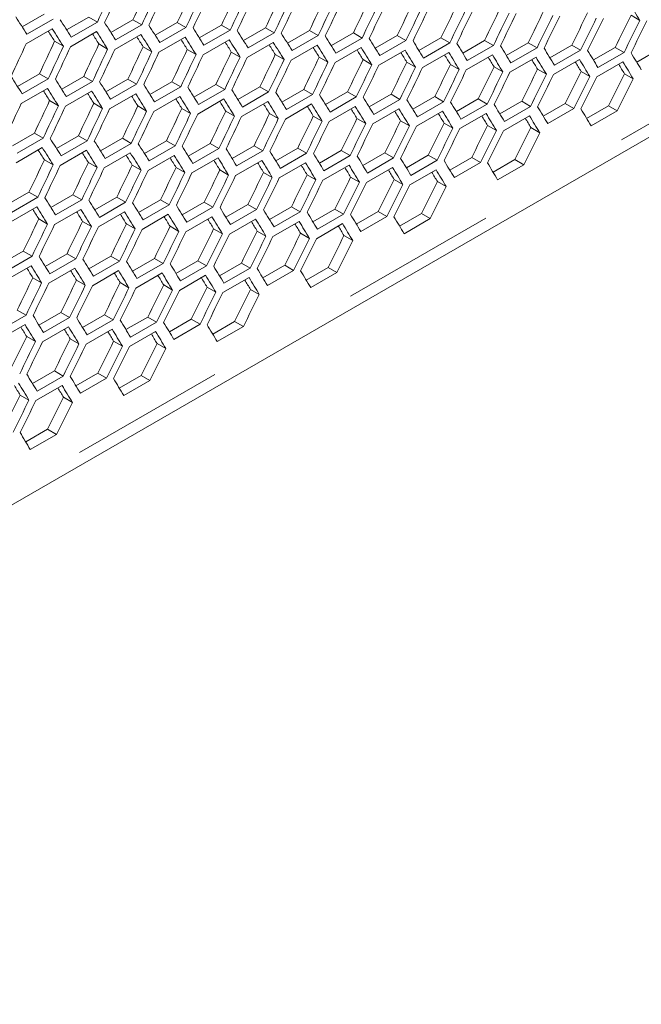
# Model space of a CAD drawing. Units: millimetres. Extents: x 11 to 403, y 11 to 287.
# Drawn here: x 347 to 352, y 58 to 66 of the extents above; entities that cross this region are included whole.
import ezdxf

# ---------------------------------------------------------------- set-up
doc = ezdxf.new("R2010")
doc.units = ezdxf.units.MM
doc.linetypes.add('PHANTOM', pattern=[12.7, 6.35, -1.27, 1.27, -1.27, 1.27, -1.27])

msp = doc.modelspace()

# ---------------------------------------------------------------- linework, layer by layer
at = {"color": 7, "linetype": 'Continuous', "lineweight": 15}
for p, q in [((339.60094, 57.92514), (359.42166, 69.3674)), ((346.71365, 65.86415), (346.89297, 65.96767)), ((346.96394, 65.9267), (346.75181, 65.80424)), ((347.07402, 65.84136), (347.25323, 65.94481)), ((347.32422, 65.90383), (347.11209, 65.78137)), ((347.25323, 65.94481), (347.32422, 65.90383)), ((347.43377, 65.81892), (347.61288, 65.92231)), ((347.61288, 65.92231), (347.68388, 65.88132)), ((351.65654, 65.95884), (351.72776, 65.91772)), ((346.74569, 65.72612), (346.95782, 65.84858)), ((347.10577, 65.70336), (347.31791, 65.82582)), ((347.68388, 65.88132), (347.47175, 65.75886)), ((347.79291, 65.79684), (347.9719, 65.90017)), ((348.04293, 65.85916), (347.8308, 65.7367)), ((347.9719, 65.90017), (348.04293, 65.85916)), ((348.15143, 65.77511), (348.33031, 65.87838)), ((348.40136, 65.83736), (348.18923, 65.7149)), ((348.33031, 65.87838), (348.40136, 65.83736)), ((348.50934, 65.75374), (348.68811, 65.85694)), ((348.68811, 65.85694), (348.75917, 65.81592)), ((348.86663, 65.73273), (349.04528, 65.83587)), ((349.04528, 65.83587), (349.11636, 65.79483)), ((346.97671, 65.74799), (347.0477, 65.70701)), ((347.46524, 65.68097), (347.67737, 65.80343)), ((347.82408, 65.65892), (348.03622, 65.78138)), ((348.18231, 65.63724), (348.39445, 65.7597)), ((348.75917, 65.81592), (348.54704, 65.69346)), ((349.11636, 65.79483), (348.90423, 65.67237)), ((349.2233, 65.71208), (349.40183, 65.81515)), ((349.47294, 65.7741), (349.2608, 65.65164)), ((349.40183, 65.81515), (349.47294, 65.7741)), ((349.57934, 65.69179), (349.75777, 65.79479)), ((349.82889, 65.75373), (349.61676, 65.63127)), ((349.75777, 65.79479), (349.82889, 65.75373)), ((349.93477, 65.67186), (350.11308, 65.77479)), ((350.11308, 65.77479), (350.18423, 65.73371)), ((350.28959, 65.65228), (350.46777, 65.75515)), ((350.46777, 65.75515), (350.53894, 65.71406)), ((347.33626, 65.72555), (347.40726, 65.68456)), ((347.69518, 65.70346), (347.76621, 65.66246)), ((348.05349, 65.68173), (348.12454, 65.64071)), ((348.53993, 65.61591), (348.75206, 65.73837)), ((348.89692, 65.59494), (349.10905, 65.7174)), ((349.25329, 65.57432), (349.46543, 65.69678)), ((349.60905, 65.55407), (349.82118, 65.67653)), ((350.18423, 65.73371), (349.9721, 65.61125)), ((350.53894, 65.71406), (350.32681, 65.5916)), ((350.64378, 65.63307), (350.82184, 65.73586)), ((350.89303, 65.69476), (350.6809, 65.5723)), ((350.82184, 65.73586), (350.89303, 65.69476)), ((350.99735, 65.61421), (351.17529, 65.71694)), ((351.24651, 65.67582), (351.03438, 65.55336)), ((351.17529, 65.71694), (351.24651, 65.67582)), ((351.35029, 65.59572), (351.52812, 65.69837)), ((351.52812, 65.69837), (351.59936, 65.65724)), ((351.70262, 65.57758), (351.88032, 65.68016)), ((348.41119, 65.66035), (348.48225, 65.61933)), ((348.76826, 65.63934), (348.83935, 65.5983)), ((349.12471, 65.61867), (349.19582, 65.57763)), ((349.48055, 65.59837), (349.55167, 65.55731)), ((349.96418, 65.53417), (350.17631, 65.65663)), ((350.3187, 65.51463), (350.53083, 65.63709)), ((350.67259, 65.49544), (350.88472, 65.61791)), ((351.02586, 65.47662), (351.23799, 65.59908)), ((351.59936, 65.65724), (351.38722, 65.53478)), ((349.83576, 65.57843), (349.90691, 65.53736)), ((350.19035, 65.55884), (350.26152, 65.51776)), ((350.54432, 65.53962), (350.61552, 65.49852)), ((350.89767, 65.52075), (350.96889, 65.47963)), ((351.37851, 65.45816), (351.59064, 65.58062)), ((346.6749, 65.38083), (346.85401, 65.48422)), ((346.92501, 65.44323), (346.71288, 65.32077)), ((346.85401, 65.48422), (346.92501, 65.44323)), ((347.03404, 65.35875), (347.21303, 65.46208)), ((347.21303, 65.46208), (347.28406, 65.42108)), ((347.39256, 65.33702), (347.57144, 65.44029)), ((347.57144, 65.44029), (347.64249, 65.39928)), ((351.25039, 65.50224), (351.32164, 65.46111)), ((351.60249, 65.4841), (351.67376, 65.44295)), ((346.70637, 65.24288), (346.9185, 65.36534)), ((347.06521, 65.22084), (347.27735, 65.3433)), ((347.28406, 65.42108), (347.07193, 65.29862)), ((347.64249, 65.39928), (347.43036, 65.27681)), ((347.75047, 65.31566), (347.92924, 65.41886)), ((348.0003, 65.37783), (347.78817, 65.25537)), ((347.92924, 65.41886), (348.0003, 65.37783)), ((348.10776, 65.29465), (348.28641, 65.39778)), ((348.35749, 65.35674), (348.14536, 65.23428)), ((348.28641, 65.39778), (348.35749, 65.35674)), ((348.46443, 65.274), (348.64296, 65.37706)), ((348.64296, 65.37706), (348.71407, 65.33602)), ((348.82047, 65.2537), (348.99889, 65.3567)), ((348.99889, 65.3567), (349.07002, 65.31564)), ((346.93631, 65.26537), (347.00734, 65.22437)), ((347.42344, 65.19915), (347.63558, 65.32161)), ((347.78105, 65.17782), (347.99319, 65.30028)), ((348.13805, 65.15685), (348.35018, 65.27931)), ((348.71407, 65.33602), (348.50193, 65.21355)), ((349.07002, 65.31564), (348.85789, 65.19318)), ((349.1759, 65.23377), (349.35421, 65.3367)), ((349.42536, 65.29563), (349.21323, 65.17317)), ((349.35421, 65.3367), (349.42536, 65.29563)), ((349.53072, 65.2142), (349.7089, 65.31706)), ((349.78007, 65.27597), (349.56794, 65.15351)), ((349.7089, 65.31706), (349.78007, 65.27597)), ((349.88491, 65.19498), (350.06297, 65.29777)), ((350.06297, 65.29777), (350.13416, 65.25667)), ((350.23848, 65.17612), (350.41642, 65.27885)), ((350.41642, 65.27885), (350.48764, 65.23774)), ((347.29462, 65.24364), (347.36567, 65.20263)), ((347.65232, 65.22227), (347.72338, 65.18124)), ((348.00939, 65.20125), (348.08048, 65.16021)), ((348.49442, 65.13624), (348.70656, 65.2587)), ((348.85018, 65.11598), (349.06231, 65.23844)), ((349.20531, 65.09608), (349.41744, 65.21854)), ((349.55983, 65.07654), (349.77196, 65.199)), ((350.13416, 65.25667), (349.92203, 65.13421)), ((350.48764, 65.23774), (350.2755, 65.11527)), ((350.59142, 65.15763), (350.76924, 65.26028)), ((350.84049, 65.21916), (350.62835, 65.0967)), ((350.76924, 65.26028), (350.84049, 65.21916)), ((350.94375, 65.1395), (351.12144, 65.24208)), ((351.19271, 65.20094), (350.98058, 65.07847)), ((351.12144, 65.24208), (351.19271, 65.20094)), ((351.29545, 65.12172), (351.47302, 65.22423)), ((351.54432, 65.18308), (351.33218, 65.06061)), ((351.47302, 65.22423), (351.54432, 65.18308)), ((348.36584, 65.18059), (348.43695, 65.13954)), ((348.72168, 65.16029), (348.7928, 65.11922)), ((349.07689, 65.14034), (349.14804, 65.09927)), ((349.43148, 65.12076), (349.50265, 65.07967)), ((349.91372, 65.05736), (350.12585, 65.17982)), ((350.26699, 65.03854), (350.47912, 65.161)), ((350.61964, 65.02007), (350.83177, 65.14253)), ((349.78545, 65.10153), (349.85665, 65.06043)), ((350.1388, 65.08266), (350.21002, 65.04155)), ((350.49152, 65.06416), (350.56277, 65.02303)), ((350.84362, 65.04601), (350.91489, 65.00487)), ((346.63369, 64.89894), (346.81257, 65.0022)), ((346.88362, 64.96119), (346.67149, 64.83873)), ((346.81257, 65.0022), (346.88362, 64.96119)), ((346.9916, 64.87757), (347.17036, 64.98077)), ((347.17036, 64.98077), (347.24143, 64.93975)), ((347.34889, 64.85656), (347.52754, 64.95969)), ((347.52754, 64.95969), (347.59862, 64.91866)), ((346.66457, 64.76107), (346.8767, 64.88353)), ((347.24143, 64.93975), (347.0293, 64.81728)), ((347.59862, 64.91866), (347.38649, 64.7962)), ((347.70555, 64.83591), (347.88409, 64.93898)), ((347.9552, 64.89793), (347.74306, 64.77547)), ((347.88409, 64.93898), (347.9552, 64.89793)), ((348.0616, 64.81562), (348.24002, 64.91862)), ((348.31115, 64.87756), (348.09902, 64.75509)), ((348.24002, 64.91862), (348.31115, 64.87756)), ((348.41703, 64.79568), (348.59534, 64.89862)), ((348.59534, 64.89862), (348.66649, 64.85754)), ((348.77185, 64.77611), (348.95003, 64.87897)), ((348.95003, 64.87897), (349.0212, 64.83789)), ((346.89344, 64.78418), (346.96451, 64.74315)), ((347.02218, 64.73974), (347.23432, 64.8622)), ((347.37918, 64.71876), (347.59131, 64.84122)), ((347.73555, 64.69815), (347.94768, 64.82061)), ((348.09131, 64.67789), (348.30344, 64.80035)), ((348.66649, 64.85754), (348.45435, 64.73508)), ((349.0212, 64.83789), (348.80907, 64.71542)), ((349.12604, 64.75689), (349.3041, 64.85969)), ((349.37529, 64.81859), (349.16316, 64.69613)), ((349.3041, 64.85969), (349.37529, 64.81859)), ((349.47961, 64.73804), (349.65755, 64.84076)), ((349.72877, 64.79965), (349.51663, 64.67719)), ((349.65755, 64.84076), (349.72877, 64.79965)), ((349.83255, 64.71954), (350.01037, 64.8222)), ((350.01037, 64.8222), (350.08161, 64.78107)), ((350.18488, 64.70141), (350.36257, 64.80399)), ((350.36257, 64.80399), (350.43384, 64.76285)), ((350.53658, 64.68364), (350.71415, 64.78615)), ((350.71415, 64.78615), (350.78545, 64.74499)), ((347.25052, 64.76316), (347.32161, 64.72212)), ((347.60697, 64.7425), (347.67808, 64.70145)), ((347.9628, 64.7222), (348.03393, 64.68114)), ((348.44644, 64.65799), (348.65857, 64.78046)), ((348.80096, 64.63845), (349.01309, 64.76091)), ((349.15485, 64.61927), (349.36698, 64.74173)), ((349.50812, 64.60045), (349.72025, 64.72291)), ((349.86077, 64.58199), (350.0729, 64.70445)), ((350.08161, 64.78107), (349.86948, 64.65861)), ((350.43384, 64.76285), (350.22171, 64.64039)), ((350.78545, 64.74499), (350.57331, 64.62253)), ((348.31802, 64.70226), (348.38917, 64.66118)), ((348.67261, 64.68267), (348.74378, 64.64158)), ((349.02658, 64.66345), (349.09778, 64.62234)), ((349.37993, 64.64458), (349.45115, 64.60346)), ((349.73265, 64.62607), (349.8039, 64.58494)), ((350.08475, 64.60792), (350.15602, 64.56678)), ((346.59001, 64.41847), (346.76867, 64.52161)), ((346.83975, 64.48057), (346.62762, 64.35811)), ((346.76867, 64.52161), (346.83975, 64.48057)), ((346.94668, 64.39782), (347.12522, 64.50089)), ((347.12522, 64.50089), (347.19633, 64.45984)), ((347.30273, 64.37753), (347.48115, 64.48053)), ((347.48115, 64.48053), (347.55228, 64.43947)), ((346.62031, 64.28068), (346.83244, 64.40314)), ((347.19633, 64.45984), (346.98419, 64.33738)), ((347.55228, 64.43947), (347.34015, 64.31701)), ((347.65816, 64.3576), (347.83647, 64.46053)), ((347.90762, 64.41945), (347.69548, 64.29699)), ((347.83647, 64.46053), (347.90762, 64.41945)), ((348.01297, 64.33802), (348.19116, 64.44089)), ((348.26233, 64.3998), (348.0502, 64.27734)), ((348.19116, 64.44089), (348.26233, 64.3998)), ((348.36717, 64.31881), (348.54523, 64.4216)), ((348.54523, 64.4216), (348.61642, 64.3805)), ((348.72073, 64.29995), (348.89868, 64.40268)), ((348.89868, 64.40268), (348.9699, 64.36156)), ((349.07368, 64.28146), (349.2515, 64.38411)), ((349.2515, 64.38411), (349.32274, 64.34298)), ((346.8481, 64.30442), (346.91921, 64.26337)), ((346.97668, 64.26006), (347.18881, 64.38252)), ((347.33244, 64.23981), (347.54457, 64.36227)), ((347.68757, 64.21991), (347.8997, 64.34237)), ((348.04209, 64.20037), (348.25422, 64.32283)), ((348.39598, 64.18118), (348.60811, 64.30365)), ((348.61642, 64.3805), (348.40429, 64.25804)), ((348.9699, 64.36156), (348.75776, 64.2391)), ((349.32274, 64.34298), (349.11061, 64.22052)), ((349.42601, 64.26332), (349.6037, 64.3659)), ((349.67497, 64.32476), (349.46284, 64.2023)), ((349.6037, 64.3659), (349.67497, 64.32476)), ((349.77771, 64.24555), (349.95528, 64.34806)), ((350.02658, 64.3069), (349.81444, 64.18444)), ((349.95528, 64.34806), (350.02658, 64.3069)), ((347.20393, 64.28411), (347.27506, 64.24305)), ((347.55915, 64.26417), (347.6303, 64.2231)), ((347.91374, 64.24458), (347.98491, 64.2035)), ((348.26771, 64.22536), (348.33891, 64.18426)), ((348.74925, 64.16236), (348.96138, 64.28482)), ((349.1019, 64.1439), (349.31403, 64.26636)), ((348.62106, 64.20649), (348.69228, 64.16537)), ((348.97378, 64.18798), (349.04503, 64.14685)), ((349.32588, 64.16984), (349.39715, 64.12869)), ((346.54386, 63.93944), (346.72228, 64.04244)), ((346.79341, 64.00138), (346.58128, 63.87892)), ((346.72228, 64.04244), (346.79341, 64.00138)), ((346.89929, 63.91951), (347.0776, 64.02244)), ((347.0776, 64.02244), (347.14875, 63.98137)), ((347.2541, 63.89994), (347.43229, 64.0028)), ((347.43229, 64.0028), (347.50346, 63.96171)), ((347.6083, 63.88072), (347.78636, 63.98351)), ((347.78636, 63.98351), (347.85755, 63.94241)), ((346.57357, 63.80172), (346.7857, 63.92418)), ((346.9287, 63.78182), (347.14083, 63.90428)), ((347.14875, 63.98137), (346.93661, 63.85891)), ((347.50346, 63.96171), (347.29133, 63.83925)), ((347.85755, 63.94241), (347.64542, 63.81995)), ((347.96186, 63.86186), (348.13981, 63.96459)), ((348.21102, 63.92348), (347.99889, 63.80101)), ((348.13981, 63.96459), (348.21102, 63.92348)), ((348.31481, 63.84337), (348.49263, 63.94602)), ((348.56387, 63.9049), (348.35174, 63.78244)), ((348.49263, 63.94602), (348.56387, 63.9049)), ((348.66714, 63.82524), (348.84483, 63.92782)), ((348.84483, 63.92782), (348.9161, 63.88668)), ((349.01884, 63.80746), (349.19641, 63.90997)), ((349.19641, 63.90997), (349.2677, 63.86882)), ((346.80027, 63.82608), (346.87143, 63.78501)), ((347.28322, 63.76228), (347.49535, 63.88474)), ((347.63711, 63.7431), (347.84924, 63.86556)), ((347.99038, 63.72428), (348.20251, 63.84674)), ((348.34303, 63.70581), (348.55516, 63.82827)), ((348.9161, 63.88668), (348.70397, 63.76421)), ((349.2677, 63.86882), (349.05557, 63.74635)), ((347.15487, 63.8065), (347.22604, 63.76541)), ((347.50884, 63.78727), (347.58004, 63.74617)), ((347.86219, 63.7684), (347.93341, 63.72729)), ((348.21491, 63.7499), (348.28615, 63.70877)), ((348.56701, 63.73175), (348.63828, 63.69061)), ((346.74459, 63.52363), (346.53246, 63.40116)), ((346.67342, 63.56471), (346.74459, 63.52363)), ((346.84942, 63.44263), (347.02749, 63.54543)), ((347.09868, 63.50433), (346.88655, 63.38187)), ((347.02749, 63.54543), (347.09868, 63.50433)), ((347.20299, 63.42378), (347.38094, 63.5265)), ((347.38094, 63.5265), (347.45215, 63.48539)), ((347.55594, 63.40528), (347.73376, 63.50794)), ((347.73376, 63.50794), (347.805, 63.46681)), ((346.52435, 63.32419), (346.73648, 63.44665)), ((346.87824, 63.30501), (347.09037, 63.42747)), ((347.45215, 63.48539), (347.24002, 63.36293)), ((347.805, 63.46681), (347.59287, 63.34435)), ((347.90826, 63.38715), (348.08596, 63.48973)), ((348.15723, 63.44859), (347.9451, 63.32613)), ((348.08596, 63.48973), (348.15723, 63.44859)), ((348.25997, 63.36938), (348.43754, 63.47189)), ((348.50883, 63.43073), (348.2967, 63.30827)), ((348.43754, 63.47189), (348.50883, 63.43073)), ((346.74997, 63.34919), (346.82116, 63.30808)), ((347.23151, 63.28619), (347.44364, 63.40865)), ((347.58416, 63.26773), (347.79629, 63.39019)), ((347.10331, 63.33032), (347.17454, 63.2892)), ((347.45604, 63.31181), (347.52728, 63.27068)), ((347.80814, 63.29366), (347.87941, 63.25252)), ((346.79707, 62.9672), (346.97489, 63.06985)), ((347.04613, 63.02872), (346.834, 62.90626)), ((346.97489, 63.06985), (347.04613, 63.02872)), ((347.14939, 62.94906), (347.32709, 63.05164)), ((347.32709, 63.05164), (347.39836, 63.0105)), ((347.5011, 62.93129), (347.67867, 63.0338)), ((347.67867, 63.0338), (347.74996, 62.99264)), ((346.82529, 62.82964), (347.03742, 62.9521)), ((347.39836, 63.0105), (347.18623, 62.88804)), ((347.74996, 62.99264), (347.53783, 62.87018)), ((346.69717, 62.87372), (346.76841, 62.83259)), ((347.04927, 62.85558), (347.12054, 62.81443)), ((346.74223, 62.4932), (346.9198, 62.59571)), ((346.99109, 62.55456), (346.77896, 62.43209)), ((346.9198, 62.59571), (346.99109, 62.55456))]:
    msp.add_line(p, q, dxfattribs=at)
at = {"color": 8, "linetype": 'PHANTOM', "lineweight": 0}
msp.add_line((357.07715, 68.1213), (342.0575, 59.45065), dxfattribs=at)
at = {"color": 7, "linetype": 'Continuous', "lineweight": 15}
for centre, major_axis, ratio, start_param, end_param in [((272.86864, 121.58649), (27.44339, 124.29197), 0.6978876, 4.4065894, 4.40893), ((272.95029, 121.63363), (27.44339, 124.29197), 0.6978876, 4.4061389, 4.4084796), ((273.37456, 121.87855), (27.41876, 124.18042), 0.6978876, 4.4037154, 4.4060587), ((273.37456, 121.87855), (27.44339, 124.29197), 0.6978876, 4.4037978, 4.4061389), ((273.88047, 122.17061), (27.41876, 124.18042), 0.6978876, 4.4009205, 4.4032644), ((273.45621, 121.92569), (27.44339, 124.29197), 0.6978876, 4.4033471, 4.4056884), ((273.88047, 122.17061), (27.44339, 124.29197), 0.6978876, 4.4010054, 4.4033471), ((273.96212, 122.21775), (27.44339, 124.29197), 0.6978876, 4.4005546, 4.4028965), ((274.38638, 122.46267), (27.41876, 124.18042), 0.6978876, 4.3981248, 4.4004694), ((274.38638, 122.46267), (27.44339, 124.29197), 0.6978876, 4.3982122, 4.4005546), ((274.46803, 122.5098), (27.44339, 124.29197), 0.6978876, 4.3977614, 4.4001039), ((274.8923, 122.75473), (27.41876, 124.18042), 0.6978876, 4.3953284, 4.3976736), ((274.8923, 122.75473), (27.44339, 124.29197), 0.6978876, 4.3954184, 4.3977614), ((274.97395, 122.80186), (27.44339, 124.29197), 0.6978876, 4.3949674, 4.3973105), ((275.39821, 123.04678), (27.41876, 124.18042), 0.6978876, 4.3925312, 4.394877), ((275.90413, 123.33884), (27.41876, 124.18042), 0.6978876, 4.3897332, 4.3920797), ((275.39821, 123.04678), (27.44339, 124.29197), 0.6978876, 4.3926237, 4.3949674), ((275.47986, 123.09392), (27.44339, 124.29197), 0.6978876, 4.3921726, 4.3945164), ((275.90413, 123.33884), (27.44339, 124.29197), 0.6978876, 4.3898282, 4.3921726), ((275.98578, 123.38598), (27.44339, 124.29197), 0.6978876, 4.389377, 4.3917215), ((276.41004, 123.6309), (27.41876, 124.18042), 0.6978876, 4.3869344, 4.3892816), ((276.41004, 123.6309), (27.44339, 124.29197), 0.6978876, 4.3870319, 4.389377), ((276.49169, 123.67803), (27.44339, 124.29197), 0.6978876, 4.3865806, 4.3889257), ((276.91595, 123.92296), (27.41876, 124.18042), 0.6978876, 4.3841347, 4.3864826), ((276.91595, 123.92296), (27.44339, 124.29197), 0.6978876, 4.3842348, 4.3865806), ((276.9976, 123.97009), (27.44339, 124.29197), 0.6978876, 4.3837833, 4.3861292), ((277.42187, 124.21501), (27.41876, 124.18042), 0.6978876, 4.3813341, 4.3836828), ((277.92778, 124.50707), (27.41876, 124.18042), 0.6978876, 4.3785327, 4.3808821), ((268.0645, 118.81312), (89.42524, -76.65803), 0.2184431, 0.5888911, 0.5912392), ((264.3518, 116.66982), (89.42524, -76.65803), 0.2184431, 0.6228854, 0.6252254), ((264.60476, 116.81585), (89.42524, -76.65803), 0.2184431, 0.6200944, 0.622435), ((277.42187, 124.21501), (27.44339, 124.29197), 0.6978876, 4.3814368, 4.3837833), ((277.50352, 124.26215), (27.44339, 124.29197), 0.6978876, 4.3809851, 4.3833317), ((277.92778, 124.50707), (27.44339, 124.29197), 0.6978876, 4.3786379, 4.3809851), ((278.00943, 124.55421), (27.44339, 124.29197), 0.6978876, 4.378186, 4.3805334), ((278.43369, 124.79913), (27.41876, 124.18042), 0.6978876, 4.3757303, 4.3780805), ((278.43369, 124.79913), (27.44339, 124.29197), 0.6978876, 4.375838, 4.378186), ((278.51534, 124.84627), (27.44339, 124.29197), 0.6978876, 4.3753861, 4.3777342), ((278.93961, 125.09119), (27.41876, 124.18042), 0.6978876, 4.372927, 4.3752779), ((278.93961, 125.09119), (27.44339, 124.29197), 0.6978876, 4.3730373, 4.3753861), ((279.02126, 125.13832), (27.44339, 124.29197), 0.6978876, 4.3725851, 4.3749341), ((264.52311, 116.76872), (89.34498, -76.58923), 0.2184431, 0.6195637, 0.6209148), ((264.52311, 116.76872), (89.42524, -76.65803), 0.2184431, 0.6196439, 0.6219846), ((264.77606, 116.91475), (89.42524, -76.65803), 0.2184431, 0.6168521, 0.6191934), ((264.85771, 116.96188), (89.42524, -76.65803), 0.2184431, 0.6173027, 0.6196439), ((265.11067, 117.10791), (89.42524, -76.65803), 0.2184431, 0.6145103, 0.6168521), ((265.36363, 117.25394), (89.42524, -76.65803), 0.2184431, 0.6117172, 0.6140596), ((265.61658, 117.39997), (89.42524, -76.65803), 0.2184431, 0.6089233, 0.6112664), ((272.61569, 121.44047), (27.41876, 124.18042), 0.6978876, 4.4037154, 4.4060587), ((264.77606, 116.91475), (89.34498, -76.58923), 0.2184431, 0.6167694, 0.6181175), ((265.02902, 117.06078), (89.34498, -76.58923), 0.2184431, 0.6139743, 0.6153194), ((265.02902, 117.06078), (89.42524, -76.65803), 0.2184431, 0.6140596, 0.6164015), ((265.28198, 117.20681), (89.34498, -76.58923), 0.2184431, 0.6111786, 0.6125206), ((265.28198, 117.20681), (89.42524, -76.65803), 0.2184431, 0.6112664, 0.6136089), ((265.53493, 117.35283), (89.42524, -76.65803), 0.2184431, 0.6084724, 0.6108155), ((265.86954, 117.546), (89.42524, -76.65803), 0.2184431, 0.6061287, 0.6084724), ((266.1225, 117.69203), (89.42524, -76.65803), 0.2184431, 0.6033332, 0.6056776), ((266.37545, 117.83806), (89.42524, -76.65803), 0.2184431, 0.6005369, 0.602882), ((266.62841, 117.98408), (89.42524, -76.65803), 0.2184431, 0.5977398, 0.6000855), ((272.19142, 121.19554), (27.44339, 124.29197), 0.6978876, 4.4061389, 4.4084796), ((272.61569, 121.44047), (27.44339, 124.29197), 0.6978876, 4.4037978, 4.4061389), ((272.69734, 121.4876), (27.44339, 124.29197), 0.6978876, 4.4033471, 4.4056884), ((273.1216, 121.73252), (27.41876, 124.18042), 0.6978876, 4.4009205, 4.4032644), ((273.1216, 121.73252), (27.44339, 124.29197), 0.6978876, 4.4010054, 4.4033471), ((273.20325, 121.77966), (27.44339, 124.29197), 0.6978876, 4.4005546, 4.4028965), ((273.62751, 122.02458), (27.41876, 124.18042), 0.6978876, 4.3981248, 4.4004694), ((273.62751, 122.02458), (27.44339, 124.29197), 0.6978876, 4.3982122, 4.4005546), ((274.13343, 122.31664), (27.41876, 124.18042), 0.6978876, 4.3953284, 4.3976736), ((265.53493, 117.35283), (89.34498, -76.58923), 0.2184431, 0.608382, 0.609721), ((265.78789, 117.49886), (89.34498, -76.58923), 0.2184431, 0.6055847, 0.6069206), ((265.78789, 117.49886), (89.42524, -76.65803), 0.2184431, 0.6056776, 0.6080214), ((266.04085, 117.64489), (89.34498, -76.58923), 0.2184431, 0.6027865, 0.6041194), ((266.04085, 117.64489), (89.42524, -76.65803), 0.2184431, 0.602882, 0.6052264), ((266.2938, 117.79092), (89.34498, -76.58923), 0.2184431, 0.5999876, 0.6013173), ((266.2938, 117.79092), (89.42524, -76.65803), 0.2184431, 0.6000855, 0.6024307), ((266.54676, 117.93695), (89.42524, -76.65803), 0.2184431, 0.5972883, 0.5996341), ((266.88137, 118.13011), (89.42524, -76.65803), 0.2184431, 0.5949417, 0.5972883), ((267.13432, 118.27614), (89.42524, -76.65803), 0.2184431, 0.5921428, 0.5944901), ((267.38728, 118.42217), (89.42524, -76.65803), 0.2184431, 0.589343, 0.591691), ((267.64024, 118.5682), (89.42524, -76.65803), 0.2184431, 0.5865422, 0.5888911), ((273.70916, 122.07172), (27.44339, 124.29197), 0.6978876, 4.3977614, 4.4001039), ((274.13343, 122.31664), (27.44339, 124.29197), 0.6978876, 4.3954184, 4.3977614), ((274.21508, 122.36377), (27.44339, 124.29197), 0.6978876, 4.3949674, 4.3973105), ((274.63934, 122.6087), (27.41876, 124.18042), 0.6978876, 4.3925312, 4.394877), ((274.63934, 122.6087), (27.44339, 124.29197), 0.6978876, 4.3926237, 4.3949674), ((274.72099, 122.65583), (27.44339, 124.29197), 0.6978876, 4.3921726, 4.3945164), ((275.14526, 122.90075), (27.41876, 124.18042), 0.6978876, 4.3897332, 4.3920797), ((275.14526, 122.90075), (27.44339, 124.29197), 0.6978876, 4.3898282, 4.3921726), ((275.22691, 122.94789), (27.44339, 124.29197), 0.6978876, 4.389377, 4.3917215), ((275.65117, 123.19281), (27.41876, 124.18042), 0.6978876, 4.3869344, 4.3892816), ((276.15708, 123.48487), (27.41876, 124.18042), 0.6978876, 4.3841347, 4.3864826), ((266.54676, 117.93695), (89.34498, -76.58923), 0.2184431, 0.5971877, 0.5985144), ((266.79972, 118.08298), (89.34498, -76.58923), 0.2184431, 0.594387, 0.5957105), ((266.79972, 118.08298), (89.42524, -76.65803), 0.2184431, 0.5944901, 0.5968367), ((267.05267, 118.22901), (89.34498, -76.58923), 0.2184431, 0.5915854, 0.5929057), ((267.05267, 118.22901), (89.42524, -76.65803), 0.2184431, 0.591691, 0.5940384), ((267.30563, 118.37504), (89.34498, -76.58923), 0.2184431, 0.5887829, 0.5900999), ((267.30563, 118.37504), (89.42524, -76.65803), 0.2184431, 0.5888911, 0.5912392), ((267.55859, 118.52107), (89.42524, -76.65803), 0.2184431, 0.5860901, 0.5884391), ((267.89319, 118.71423), (89.42524, -76.65803), 0.2184431, 0.5837405, 0.5860901), ((275.65117, 123.19281), (27.44339, 124.29197), 0.6978876, 4.3870319, 4.389377), ((275.73282, 123.23995), (27.44339, 124.29197), 0.6978876, 4.3865806, 4.3889257), ((276.15708, 123.48487), (27.44339, 124.29197), 0.6978876, 4.3842348, 4.3865806), ((276.23873, 123.53201), (27.44339, 124.29197), 0.6978876, 4.3837833, 4.3861292), ((276.663, 123.77693), (27.41876, 124.18042), 0.6978876, 4.3813341, 4.3836828), ((276.663, 123.77693), (27.44339, 124.29197), 0.6978876, 4.3814368, 4.3837833), ((276.74465, 123.82406), (27.44339, 124.29197), 0.6978876, 4.3809851, 4.3833317), ((277.16891, 124.06899), (27.41876, 124.18042), 0.6978876, 4.3785327, 4.3808821), ((277.16891, 124.06899), (27.44339, 124.29197), 0.6978876, 4.3786379, 4.3809851), ((277.25056, 124.11612), (27.44339, 124.29197), 0.6978876, 4.378186, 4.3805334), ((277.67482, 124.36104), (27.41876, 124.18042), 0.6978876, 4.3757303, 4.3780805), ((278.18074, 124.6531), (27.41876, 124.18042), 0.6978876, 4.372927, 4.3752779), ((267.55859, 118.52107), (89.34498, -76.58923), 0.2184431, 0.5859794, 0.5872932), ((267.81155, 118.66709), (89.34498, -76.58923), 0.2184431, 0.583175, 0.5844855), ((267.81155, 118.66709), (89.42524, -76.65803), 0.2184431, 0.5832882, 0.585638), ((264.09884, 116.5238), (89.42524, -76.65803), 0.2184431, 0.6173027, 0.6196439), ((264.3518, 116.66982), (89.42524, -76.65803), 0.2184431, 0.6145103, 0.6168521), ((277.67482, 124.36104), (27.44339, 124.29197), 0.6978876, 4.375838, 4.378186), ((277.75647, 124.40818), (27.44339, 124.29197), 0.6978876, 4.3753861, 4.3777342), ((278.18074, 124.6531), (27.44339, 124.29197), 0.6978876, 4.3730373, 4.3753861), ((278.26239, 124.70024), (27.44339, 124.29197), 0.6978876, 4.3725851, 4.3749341), ((278.68665, 124.94516), (27.41876, 124.18042), 0.6978876, 4.3701227, 4.3724744), ((278.68665, 124.94516), (27.44339, 124.29197), 0.6978876, 4.3702355, 4.3725851), ((278.7683, 124.99229), (27.44339, 124.29197), 0.6978876, 4.3697833, 4.372133), ((279.19257, 125.23722), (27.41876, 124.18042), 0.6978876, 4.3673174, 4.36967), ((279.19257, 125.23722), (27.44339, 124.29197), 0.6978876, 4.3674328, 4.3697833), ((264.27015, 116.62269), (89.34498, -76.58923), 0.2184431, 0.6139743, 0.6153194), ((264.27015, 116.62269), (89.42524, -76.65803), 0.2184431, 0.6140596, 0.6164015), ((264.52311, 116.76872), (89.42524, -76.65803), 0.2184431, 0.6112664, 0.6136089), ((264.60476, 116.81585), (89.42524, -76.65803), 0.2184431, 0.6117172, 0.6140596), ((264.85771, 116.96188), (89.42524, -76.65803), 0.2184431, 0.6089233, 0.6112664), ((265.11067, 117.10791), (89.42524, -76.65803), 0.2184431, 0.6061287, 0.6084724), ((265.36363, 117.25394), (89.42524, -76.65803), 0.2184431, 0.6033332, 0.6056776), ((272.86864, 121.58649), (27.41876, 124.18042), 0.6978876, 4.3981248, 4.4004694), ((264.52311, 116.76872), (89.34498, -76.58923), 0.2184431, 0.6111786, 0.6125206), ((264.77606, 116.91475), (89.34498, -76.58923), 0.2184431, 0.608382, 0.609721), ((264.77606, 116.91475), (89.42524, -76.65803), 0.2184431, 0.6084724, 0.6108155), ((265.02902, 117.06078), (89.34498, -76.58923), 0.2184431, 0.6055847, 0.6069206), ((265.02902, 117.06078), (89.42524, -76.65803), 0.2184431, 0.6056776, 0.6080214), ((265.28198, 117.20681), (89.42524, -76.65803), 0.2184431, 0.602882, 0.6052264), ((265.61658, 117.39997), (89.42524, -76.65803), 0.2184431, 0.6005369, 0.602882), ((265.86954, 117.546), (89.42524, -76.65803), 0.2184431, 0.5977398, 0.6000855), ((266.1225, 117.69203), (89.42524, -76.65803), 0.2184431, 0.5949417, 0.5972883), ((266.37545, 117.83806), (89.42524, -76.65803), 0.2184431, 0.5921428, 0.5944901), ((272.44438, 121.34157), (27.44339, 124.29197), 0.6978876, 4.4005546, 4.4028965), ((272.86864, 121.58649), (27.44339, 124.29197), 0.6978876, 4.3982122, 4.4005546), ((272.95029, 121.63363), (27.44339, 124.29197), 0.6978876, 4.3977614, 4.4001039), ((273.37456, 121.87855), (27.41876, 124.18042), 0.6978876, 4.3953284, 4.3976736), ((273.37456, 121.87855), (27.44339, 124.29197), 0.6978876, 4.3954184, 4.3977614), ((273.45621, 121.92569), (27.44339, 124.29197), 0.6978876, 4.3949674, 4.3973105), ((273.88047, 122.17061), (27.41876, 124.18042), 0.6978876, 4.3925312, 4.394877), ((274.38638, 122.46267), (27.41876, 124.18042), 0.6978876, 4.3897332, 4.3920797), ((265.28198, 117.20681), (89.34498, -76.58923), 0.2184431, 0.6027865, 0.6041194), ((265.53493, 117.35283), (89.34498, -76.58923), 0.2184431, 0.5999876, 0.6013173), ((265.53493, 117.35283), (89.42524, -76.65803), 0.2184431, 0.6000855, 0.6024307), ((265.78789, 117.49886), (89.34498, -76.58923), 0.2184431, 0.5971877, 0.5985144), ((265.78789, 117.49886), (89.42524, -76.65803), 0.2184431, 0.5972883, 0.5996341), ((266.04085, 117.64489), (89.34498, -76.58923), 0.2184431, 0.594387, 0.5957105), ((266.04085, 117.64489), (89.42524, -76.65803), 0.2184431, 0.5944901, 0.5968367), ((266.2938, 117.79092), (89.42524, -76.65803), 0.2184431, 0.591691, 0.5940384), ((266.62841, 117.98408), (89.42524, -76.65803), 0.2184431, 0.589343, 0.591691), ((266.88137, 118.13011), (89.42524, -76.65803), 0.2184431, 0.5865422, 0.5888911), ((267.13432, 118.27614), (89.42524, -76.65803), 0.2184431, 0.5837405, 0.5860901), ((267.38728, 118.42217), (89.42524, -76.65803), 0.2184431, 0.5809378, 0.5832882), ((273.88047, 122.17061), (27.44339, 124.29197), 0.6978876, 4.3926237, 4.3949674), ((273.96212, 122.21775), (27.44339, 124.29197), 0.6978876, 4.3921726, 4.3945164), ((274.38638, 122.46267), (27.44339, 124.29197), 0.6978876, 4.3898282, 4.3921726), ((274.46803, 122.5098), (27.44339, 124.29197), 0.6978876, 4.389377, 4.3917215), ((274.8923, 122.75473), (27.41876, 124.18042), 0.6978876, 4.3869344, 4.3892816), ((274.8923, 122.75473), (27.44339, 124.29197), 0.6978876, 4.3870319, 4.389377), ((274.97395, 122.80186), (27.44339, 124.29197), 0.6978876, 4.3865806, 4.3889257), ((275.39821, 123.04678), (27.41876, 124.18042), 0.6978876, 4.3841347, 4.3864826), ((275.39821, 123.04678), (27.44339, 124.29197), 0.6978876, 4.3842348, 4.3865806), ((275.47986, 123.09392), (27.44339, 124.29197), 0.6978876, 4.3837833, 4.3861292), ((275.90413, 123.33884), (27.41876, 124.18042), 0.6978876, 4.3813341, 4.3836828), ((276.41004, 123.6309), (27.41876, 124.18042), 0.6978876, 4.3785327, 4.3808821), ((266.2938, 117.79092), (89.34498, -76.58923), 0.2184431, 0.5915854, 0.5929057), ((266.54676, 117.93695), (89.34498, -76.58923), 0.2184431, 0.5887829, 0.5900999), ((266.54676, 117.93695), (89.42524, -76.65803), 0.2184431, 0.5888911, 0.5912392), ((266.79972, 118.08298), (89.34498, -76.58923), 0.2184431, 0.5859794, 0.5872932), ((266.79972, 118.08298), (89.42524, -76.65803), 0.2184431, 0.5860901, 0.5884391), ((267.05267, 118.22901), (89.34498, -76.58923), 0.2184431, 0.583175, 0.5844855), ((267.05267, 118.22901), (89.42524, -76.65803), 0.2184431, 0.5832882, 0.585638), ((275.90413, 123.33884), (27.44339, 124.29197), 0.6978876, 4.3814368, 4.3837833), ((275.98578, 123.38598), (27.44339, 124.29197), 0.6978876, 4.3809851, 4.3833317), ((276.41004, 123.6309), (27.44339, 124.29197), 0.6978876, 4.3786379, 4.3809851), ((276.49169, 123.67803), (27.44339, 124.29197), 0.6978876, 4.378186, 4.3805334), ((276.91595, 123.92296), (27.41876, 124.18042), 0.6978876, 4.3757303, 4.3780805), ((276.91595, 123.92296), (27.44339, 124.29197), 0.6978876, 4.375838, 4.378186), ((276.9976, 123.97009), (27.44339, 124.29197), 0.6978876, 4.3753861, 4.3777342), ((277.42187, 124.21501), (27.41876, 124.18042), 0.6978876, 4.372927, 4.3752779), ((277.42187, 124.21501), (27.44339, 124.29197), 0.6978876, 4.3730373, 4.3753861), ((277.50352, 124.26215), (27.44339, 124.29197), 0.6978876, 4.3725851, 4.3749341), ((277.92778, 124.50707), (27.41876, 124.18042), 0.6978876, 4.3701227, 4.3724744), ((277.92778, 124.50707), (27.44339, 124.29197), 0.6978876, 4.3702355, 4.3725851), ((278.43369, 124.79913), (27.41876, 124.18042), 0.6978876, 4.3673174, 4.36967), ((264.09884, 116.5238), (89.42524, -76.65803), 0.2184431, 0.6089233, 0.6112664), ((278.00943, 124.55421), (27.44339, 124.29197), 0.6978876, 4.3697833, 4.372133), ((278.43369, 124.79913), (27.44339, 124.29197), 0.6978876, 4.3674328, 4.3697833), ((264.01719, 116.47666), (89.34498, -76.58923), 0.2184431, 0.608382, 0.609721), ((264.01719, 116.47666), (89.42524, -76.65803), 0.2184431, 0.6084724, 0.6108155), ((264.3518, 116.66982), (89.42524, -76.65803), 0.2184431, 0.6061287, 0.6084724), ((264.60476, 116.81585), (89.42524, -76.65803), 0.2184431, 0.6033332, 0.6056776), ((264.85771, 116.96188), (89.42524, -76.65803), 0.2184431, 0.6005369, 0.602882), ((265.11067, 117.10791), (89.42524, -76.65803), 0.2184431, 0.5977398, 0.6000855), ((273.1216, 121.73252), (27.41876, 124.18042), 0.6978876, 4.3925312, 4.394877), ((264.27015, 116.62269), (89.34498, -76.58923), 0.2184431, 0.6055847, 0.6069206), ((264.27015, 116.62269), (89.42524, -76.65803), 0.2184431, 0.6056776, 0.6080214), ((264.52311, 116.76872), (89.34498, -76.58923), 0.2184431, 0.6027865, 0.6041194), ((264.52311, 116.76872), (89.42524, -76.65803), 0.2184431, 0.602882, 0.6052264), ((264.77606, 116.91475), (89.34498, -76.58923), 0.2184431, 0.5999876, 0.6013173), ((264.77606, 116.91475), (89.42524, -76.65803), 0.2184431, 0.6000855, 0.6024307), ((265.02902, 117.06078), (89.42524, -76.65803), 0.2184431, 0.5972883, 0.5996341), ((265.36363, 117.25394), (89.42524, -76.65803), 0.2184431, 0.5949417, 0.5972883), ((265.61658, 117.39997), (89.42524, -76.65803), 0.2184431, 0.5921428, 0.5944901), ((265.86954, 117.546), (89.42524, -76.65803), 0.2184431, 0.589343, 0.591691), ((266.1225, 117.69203), (89.42524, -76.65803), 0.2184431, 0.5865422, 0.5888911), ((273.1216, 121.73252), (27.44339, 124.29197), 0.6978876, 4.3926237, 4.3949674), ((273.20325, 121.77966), (27.44339, 124.29197), 0.6978876, 4.3921726, 4.3945164), ((273.62751, 122.02458), (27.41876, 124.18042), 0.6978876, 4.3897332, 4.3920797), ((273.62751, 122.02458), (27.44339, 124.29197), 0.6978876, 4.3898282, 4.3921726), ((273.70916, 122.07172), (27.44339, 124.29197), 0.6978876, 4.389377, 4.3917215), ((274.13343, 122.31664), (27.41876, 124.18042), 0.6978876, 4.3869344, 4.3892816), ((274.63934, 122.6087), (27.41876, 124.18042), 0.6978876, 4.3841347, 4.3864826), ((265.02902, 117.06078), (89.34498, -76.58923), 0.2184431, 0.5971877, 0.5985144), ((265.28198, 117.20681), (89.34498, -76.58923), 0.2184431, 0.594387, 0.5957105), ((265.28198, 117.20681), (89.42524, -76.65803), 0.2184431, 0.5944901, 0.5968367), ((265.53493, 117.35283), (89.34498, -76.58923), 0.2184431, 0.5915854, 0.5929057), ((265.53493, 117.35283), (89.42524, -76.65803), 0.2184431, 0.591691, 0.5940384), ((265.78789, 117.49886), (89.34498, -76.58923), 0.2184431, 0.5887829, 0.5900999), ((265.78789, 117.49886), (89.42524, -76.65803), 0.2184431, 0.5888911, 0.5912392), ((266.04085, 117.64489), (89.34498, -76.58923), 0.2184431, 0.5859794, 0.5872932), ((266.04085, 117.64489), (89.42524, -76.65803), 0.2184431, 0.5860901, 0.5884391), ((266.2938, 117.79092), (89.42524, -76.65803), 0.2184431, 0.5832882, 0.585638), ((266.37545, 117.83806), (89.42524, -76.65803), 0.2184431, 0.5837405, 0.5860901), ((266.62841, 117.98408), (89.42524, -76.65803), 0.2184431, 0.5809378, 0.5832882), ((274.13343, 122.31664), (27.44339, 124.29197), 0.6978876, 4.3870319, 4.389377), ((274.21508, 122.36377), (27.44339, 124.29197), 0.6978876, 4.3865806, 4.3889257), ((274.63934, 122.6087), (27.44339, 124.29197), 0.6978876, 4.3842348, 4.3865806), ((274.72099, 122.65583), (27.44339, 124.29197), 0.6978876, 4.3837833, 4.3861292), ((275.14526, 122.90075), (27.41876, 124.18042), 0.6978876, 4.3813341, 4.3836828), ((275.14526, 122.90075), (27.44339, 124.29197), 0.6978876, 4.3814368, 4.3837833), ((275.22691, 122.94789), (27.44339, 124.29197), 0.6978876, 4.3809851, 4.3833317), ((275.65117, 123.19281), (27.41876, 124.18042), 0.6978876, 4.3785327, 4.3808821), ((275.65117, 123.19281), (27.44339, 124.29197), 0.6978876, 4.3786379, 4.3809851), ((275.73282, 123.23995), (27.44339, 124.29197), 0.6978876, 4.378186, 4.3805334), ((276.15708, 123.48487), (27.41876, 124.18042), 0.6978876, 4.3757303, 4.3780805), ((276.663, 123.77693), (27.41876, 124.18042), 0.6978876, 4.372927, 4.3752779), ((277.16891, 124.06899), (27.41876, 124.18042), 0.6978876, 4.3701227, 4.3724744), ((266.2938, 117.79092), (89.34498, -76.58923), 0.2184431, 0.583175, 0.5844855), ((276.15708, 123.48487), (27.44339, 124.29197), 0.6978876, 4.375838, 4.378186), ((276.23873, 123.53201), (27.44339, 124.29197), 0.6978876, 4.3753861, 4.3777342), ((276.663, 123.77693), (27.44339, 124.29197), 0.6978876, 4.3730373, 4.3753861), ((276.74465, 123.82406), (27.44339, 124.29197), 0.6978876, 4.3725851, 4.3749341), ((277.16891, 124.06899), (27.44339, 124.29197), 0.6978876, 4.3702355, 4.3725851), ((277.25056, 124.11612), (27.44339, 124.29197), 0.6978876, 4.3697833, 4.372133), ((277.67482, 124.36104), (27.41876, 124.18042), 0.6978876, 4.3673174, 4.36967), ((277.67482, 124.36104), (27.44339, 124.29197), 0.6978876, 4.3674328, 4.3697833), ((263.84589, 116.37777), (89.42524, -76.65803), 0.2184431, 0.6033332, 0.6056776), ((263.76424, 116.33063), (89.34498, -76.58923), 0.2184431, 0.6027865, 0.6041194), ((263.76424, 116.33063), (89.42524, -76.65803), 0.2184431, 0.602882, 0.6052264), ((264.09884, 116.5238), (89.42524, -76.65803), 0.2184431, 0.6005369, 0.602882), ((264.3518, 116.66982), (89.42524, -76.65803), 0.2184431, 0.5977398, 0.6000855), ((264.60476, 116.81585), (89.42524, -76.65803), 0.2184431, 0.5949417, 0.5972883), ((264.85771, 116.96188), (89.42524, -76.65803), 0.2184431, 0.5921428, 0.5944901), ((273.37456, 121.87855), (27.41876, 124.18042), 0.6978876, 4.3869344, 4.3892816), ((264.01719, 116.47666), (89.34498, -76.58923), 0.2184431, 0.5999876, 0.6013173), ((264.01719, 116.47666), (89.42524, -76.65803), 0.2184431, 0.6000855, 0.6024307), ((264.27015, 116.62269), (89.34498, -76.58923), 0.2184431, 0.5971877, 0.5985144), ((264.27015, 116.62269), (89.42524, -76.65803), 0.2184431, 0.5972883, 0.5996341), ((264.52311, 116.76872), (89.34498, -76.58923), 0.2184431, 0.594387, 0.5957105), ((264.52311, 116.76872), (89.42524, -76.65803), 0.2184431, 0.5944901, 0.5968367), ((264.77606, 116.91475), (89.34498, -76.58923), 0.2184431, 0.5915854, 0.5929057), ((264.77606, 116.91475), (89.42524, -76.65803), 0.2184431, 0.591691, 0.5940384), ((265.02902, 117.06078), (89.42524, -76.65803), 0.2184431, 0.5888911, 0.5912392), ((265.11067, 117.10791), (89.42524, -76.65803), 0.2184431, 0.589343, 0.591691), ((265.36363, 117.25394), (89.42524, -76.65803), 0.2184431, 0.5865422, 0.5888911), ((265.61658, 117.39997), (89.42524, -76.65803), 0.2184431, 0.5837405, 0.5860901), ((265.86954, 117.546), (89.42524, -76.65803), 0.2184431, 0.5809378, 0.5832882), ((273.37456, 121.87855), (27.44339, 124.29197), 0.6978876, 4.3870319, 4.389377), ((273.45621, 121.92569), (27.44339, 124.29197), 0.6978876, 4.3865806, 4.3889257), ((273.88047, 122.17061), (27.41876, 124.18042), 0.6978876, 4.3841347, 4.3864826), ((273.88047, 122.17061), (27.44339, 124.29197), 0.6978876, 4.3842348, 4.3865806), ((273.96212, 122.21775), (27.44339, 124.29197), 0.6978876, 4.3837833, 4.3861292), ((274.38638, 122.46267), (27.41876, 124.18042), 0.6978876, 4.3813341, 4.3836828), ((274.38638, 122.46267), (27.44339, 124.29197), 0.6978876, 4.3814368, 4.3837833), ((274.8923, 122.75473), (27.41876, 124.18042), 0.6978876, 4.3785327, 4.3808821), ((275.39821, 123.04678), (27.41876, 124.18042), 0.6978876, 4.3757303, 4.3780805), ((265.02902, 117.06078), (89.34498, -76.58923), 0.2184431, 0.5887829, 0.5900999), ((265.28198, 117.20681), (89.34498, -76.58923), 0.2184431, 0.5859794, 0.5872932), ((265.28198, 117.20681), (89.42524, -76.65803), 0.2184431, 0.5860901, 0.5884391), ((265.53493, 117.35283), (89.34498, -76.58923), 0.2184431, 0.583175, 0.5844855), ((265.53493, 117.35283), (89.42524, -76.65803), 0.2184431, 0.5832882, 0.585638), ((274.46803, 122.5098), (27.44339, 124.29197), 0.6978876, 4.3809851, 4.3833317), ((274.8923, 122.75473), (27.44339, 124.29197), 0.6978876, 4.3786379, 4.3809851), ((274.97395, 122.80186), (27.44339, 124.29197), 0.6978876, 4.378186, 4.3805334), ((275.39821, 123.04678), (27.44339, 124.29197), 0.6978876, 4.375838, 4.378186), ((275.47986, 123.09392), (27.44339, 124.29197), 0.6978876, 4.3753861, 4.3777342), ((275.90413, 123.33884), (27.41876, 124.18042), 0.6978876, 4.372927, 4.3752779), ((275.90413, 123.33884), (27.44339, 124.29197), 0.6978876, 4.3730373, 4.3753861), ((275.98578, 123.38598), (27.44339, 124.29197), 0.6978876, 4.3725851, 4.3749341), ((276.41004, 123.6309), (27.41876, 124.18042), 0.6978876, 4.3701227, 4.3724744), ((276.41004, 123.6309), (27.44339, 124.29197), 0.6978876, 4.3702355, 4.3725851), ((276.49169, 123.67803), (27.44339, 124.29197), 0.6978876, 4.3697833, 4.372133), ((276.91595, 123.92296), (27.41876, 124.18042), 0.6978876, 4.3673174, 4.36967), ((276.91595, 123.92296), (27.44339, 124.29197), 0.6978876, 4.3674328, 4.3697833), ((263.59293, 116.23174), (89.42524, -76.65803), 0.2184431, 0.5977398, 0.6000855), ((263.51128, 116.1846), (89.34498, -76.58923), 0.2184431, 0.5971877, 0.5985144), ((263.51128, 116.1846), (89.42524, -76.65803), 0.2184431, 0.5972883, 0.5996341), ((263.76424, 116.33063), (89.42524, -76.65803), 0.2184431, 0.5944901, 0.5968367), ((263.84589, 116.37777), (89.42524, -76.65803), 0.2184431, 0.5949417, 0.5972883), ((264.09884, 116.5238), (89.42524, -76.65803), 0.2184431, 0.5921428, 0.5944901), ((264.3518, 116.66982), (89.42524, -76.65803), 0.2184431, 0.589343, 0.591691), ((264.60476, 116.81585), (89.42524, -76.65803), 0.2184431, 0.5865422, 0.5888911), ((273.62751, 122.02458), (27.41876, 124.18042), 0.6978876, 4.3813341, 4.3836828), ((263.76424, 116.33063), (89.34498, -76.58923), 0.2184431, 0.594387, 0.5957105), ((264.01719, 116.47666), (89.34498, -76.58923), 0.2184431, 0.5915854, 0.5929057), ((264.01719, 116.47666), (89.42524, -76.65803), 0.2184431, 0.591691, 0.5940384), ((264.27015, 116.62269), (89.34498, -76.58923), 0.2184431, 0.5887829, 0.5900999), ((264.27015, 116.62269), (89.42524, -76.65803), 0.2184431, 0.5888911, 0.5912392), ((264.52311, 116.76872), (89.34498, -76.58923), 0.2184431, 0.5859794, 0.5873571), ((264.52311, 116.76872), (89.42524, -76.65803), 0.2184431, 0.5860901, 0.5884391), ((264.77606, 116.91475), (89.42524, -76.65803), 0.2184431, 0.5832882, 0.585638), ((264.85771, 116.96188), (89.42524, -76.65803), 0.2184431, 0.5837405, 0.5860901), ((265.11067, 117.10791), (89.42524, -76.65803), 0.2184431, 0.5809378, 0.5832882), ((273.62751, 122.02458), (27.44339, 124.29197), 0.6978876, 4.3814368, 4.3837833), ((273.70916, 122.07172), (27.44339, 124.29197), 0.6978876, 4.3809851, 4.3833317), ((274.13343, 122.31664), (27.41876, 124.18042), 0.6978876, 4.3785327, 4.3808821), ((274.13343, 122.31664), (27.44339, 124.29197), 0.6978876, 4.3786379, 4.3809851), ((274.21508, 122.36377), (27.44339, 124.29197), 0.6978876, 4.378186, 4.3805334), ((274.63934, 122.6087), (27.41876, 124.18042), 0.6978876, 4.3757303, 4.3780805), ((274.63934, 122.6087), (27.44339, 124.29197), 0.6978876, 4.375838, 4.378186), ((274.72099, 122.65583), (27.44339, 124.29197), 0.6978876, 4.3753861, 4.3777342), ((275.14526, 122.90075), (27.41876, 124.18042), 0.6978876, 4.372927, 4.3752779), ((275.65117, 123.19281), (27.41876, 124.18042), 0.6978876, 4.3701227, 4.3724744), ((264.77606, 116.91475), (89.34498, -76.58923), 0.2184431, 0.583175, 0.5844855), ((275.14526, 122.90075), (27.44339, 124.29197), 0.6978876, 4.3730373, 4.3753861), ((275.22691, 122.94789), (27.44339, 124.29197), 0.6978876, 4.3725851, 4.3749341), ((275.65117, 123.19281), (27.44339, 124.29197), 0.6978876, 4.3702355, 4.3725851), ((275.73282, 123.23995), (27.44339, 124.29197), 0.6978876, 4.3697833, 4.372133), ((276.15708, 123.48487), (27.41876, 124.18042), 0.6978876, 4.3673174, 4.36967), ((276.15708, 123.48487), (27.44339, 124.29197), 0.6978876, 4.3674328, 4.3697833), ((263.33997, 116.08571), (89.42524, -76.65803), 0.2184431, 0.5921428, 0.5944901), ((263.25832, 116.03857), (89.34498, -76.58923), 0.2184431, 0.5915854, 0.5929057), ((263.25832, 116.03857), (89.42524, -76.65803), 0.2184431, 0.591691, 0.5940384), ((263.51128, 116.1846), (89.42524, -76.65803), 0.2184431, 0.5888911, 0.5912392), ((263.59293, 116.23174), (89.42524, -76.65803), 0.2184431, 0.589343, 0.591691), ((263.84589, 116.37777), (89.42524, -76.65803), 0.2184431, 0.5865422, 0.5888911), ((264.09884, 116.5238), (89.42524, -76.65803), 0.2184431, 0.5837405, 0.5860901), ((264.3518, 116.66982), (89.42524, -76.65803), 0.2184431, 0.5809378, 0.5832882), ((273.88047, 122.17061), (27.41876, 124.18042), 0.6978876, 4.3757303, 4.3780805), ((263.51128, 116.1846), (89.34498, -76.58923), 0.2184431, 0.5887829, 0.5900999), ((263.76424, 116.33063), (89.34498, -76.58923), 0.2184431, 0.5859794, 0.5872932), ((263.76424, 116.33063), (89.42524, -76.65803), 0.2184431, 0.5860901, 0.5884391), ((264.01719, 116.47666), (89.34498, -76.58923), 0.2184431, 0.583175, 0.5844855), ((264.01719, 116.47666), (89.42524, -76.65803), 0.2184431, 0.5832882, 0.585638), ((273.88047, 122.17061), (27.44339, 124.29197), 0.6978876, 4.375838, 4.378186), ((273.96212, 122.21775), (27.44339, 124.29197), 0.6978876, 4.3753861, 4.3777342), ((274.38638, 122.46267), (27.41876, 124.18042), 0.6978876, 4.372927, 4.3752779), ((274.38638, 122.46267), (27.44339, 124.29197), 0.6978876, 4.3730373, 4.3753861), ((274.46803, 122.5098), (27.44339, 124.29197), 0.6978876, 4.3725851, 4.3749341), ((274.8923, 122.75473), (27.41876, 124.18042), 0.6978876, 4.3701227, 4.3724744), ((274.8923, 122.75473), (27.44339, 124.29197), 0.6978876, 4.3702355, 4.3725851), ((274.97395, 122.80186), (27.44339, 124.29197), 0.6978876, 4.3697833, 4.372133), ((275.39821, 123.04678), (27.41876, 124.18042), 0.6978876, 4.3673174, 4.36967), ((275.39821, 123.04678), (27.44339, 124.29197), 0.6978876, 4.3674328, 4.3697833), ((263.08701, 115.93968), (89.42524, -76.65803), 0.2184431, 0.5865422, 0.5888911), ((263.33997, 116.08571), (89.42524, -76.65803), 0.2184431, 0.5837405, 0.5860901), ((263.00536, 115.89255), (89.34498, -76.58923), 0.2184431, 0.5859794, 0.5872932), ((263.00536, 115.89255), (89.42524, -76.65803), 0.2184431, 0.5860901, 0.5884391), ((263.25832, 116.03857), (89.42524, -76.65803), 0.2184431, 0.5832882, 0.585638), ((263.59293, 116.23174), (89.42524, -76.65803), 0.2184431, 0.5809378, 0.5832882), ((274.13343, 122.31664), (27.41876, 124.18042), 0.6978876, 4.3701227, 4.3724744), ((263.25832, 116.03857), (89.34498, -76.58923), 0.2184431, 0.583175, 0.5844855), ((274.13343, 122.31664), (27.44339, 124.29197), 0.6978876, 4.3702355, 4.3725851), ((274.21508, 122.36377), (27.44339, 124.29197), 0.6978876, 4.3697833, 4.372133), ((274.63934, 122.6087), (27.41876, 124.18042), 0.6978876, 4.3673174, 4.36967), ((274.63934, 122.6087), (27.44339, 124.29197), 0.6978876, 4.3674328, 4.3697833), ((262.83406, 115.79365), (89.42524, -76.65803), 0.2184431, 0.5809378, 0.5832882)]:
    msp.add_ellipse(centre, major_axis=major_axis, ratio=ratio, start_param=start_param, end_param=end_param, dxfattribs=at)

doc.saveas('drawing.dxf')
